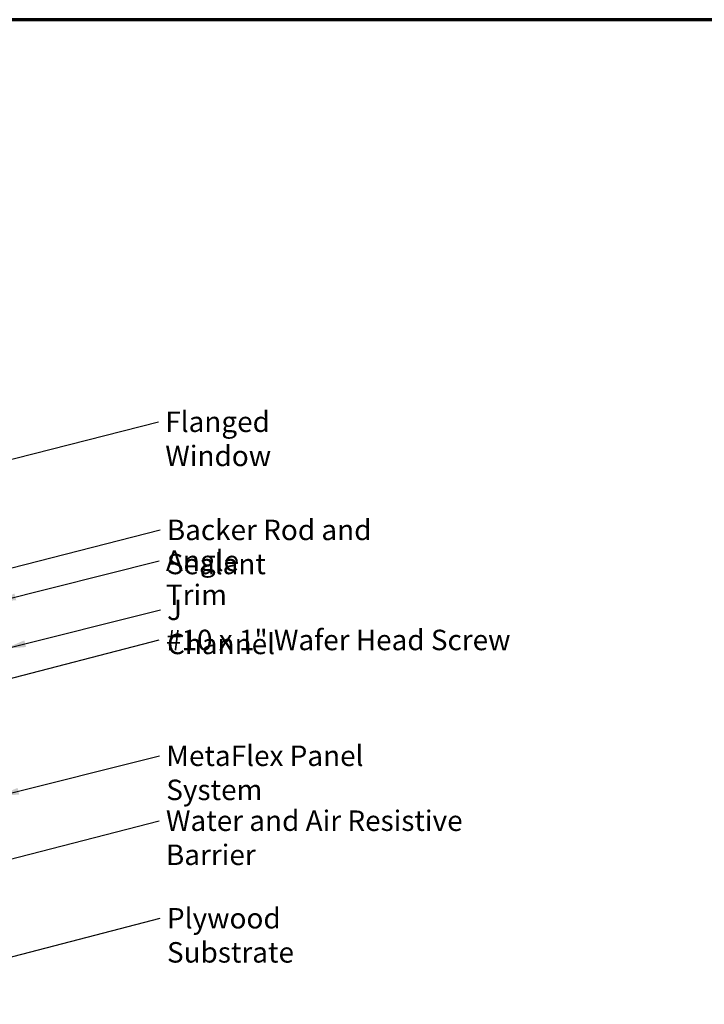
# Model space of a CAD drawing. Units: inches. Extents: x 1 to 120, y -161 to 27.
# Drawn here: x 81 to 89, y -127 to -115 of the extents above; entities that cross this region are included whole.
import ezdxf

# ---------------------------------------------------------------- set-up
doc = ezdxf.new("R2010")
doc.units = ezdxf.units.IN
doc.header["$LTSCALE"] = 2.5
doc.header["$MEASUREMENT"] = 0
doc.layers.get('0').update_dxf_attribs({"lineweight": 13})
doc.layers.add('Border (ANSI)', color=7, linetype='Continuous', lineweight=70)
doc.layers.add('Symbol (ANSI)', color=7, linetype='Continuous', lineweight=25)
doc.styles.add('Note Text (ANSI)', font='tahoma.ttf')
doc.dimstyles.new('Default (ANSI)$7', dxfattribs={"dimscale": 2.5, "dimtxt": 0.12, "dimasz": 0.098425, "dimexe": 0.125, "dimexo": 0.0625, "dimgap": 0.031496, "dimtad": 0, "dimtih": 1, "dimtoh": 1, "dimrnd": 1e-08, "dimzin": 4, "dimdsep": 46, "dimtxsty": 'Note Text (ANSI)', "dimcen": 0.09, "dimdle": 0.393701, "dimclrd": 256, "dimclre": 256, "dimclrt": 256, "dimadec": 0, "dimazin": 1, "dimtfac": 1, "dimtofl": 0, "dimtmove": 0, "dimatfit": 3, "dimfxl": 1, "dimtolj": 1, "dimtzin": 4, "dimlwd": -1, "dimlwe": -1, "dimarcsym": 0})

# ---------------------------------------------------------------- blocks, each defined once
blk = doc.blocks.new('Borders ATAS A Border')
at = {"layer": 'Border (ANSI)'}
blk.add_line((16.7, 10.7), (0.3, 10.7), dxfattribs=at)

msp = doc.modelspace()

# ---------------------------------------------------------------- block references
at = {"xscale": 2, "yscale": 2, "zscale": 2}
msp.add_blockref('Borders ATAS A Border', (70.68278, -136.49115), dxfattribs=at)

# ---------------------------------------------------------------- texts
at = {"layer": 'Symbol (ANSI)', "char_height": 0.24, "attachment_point": 1, "style": 'Note Text (ANSI)'}
for s, insert, width in [('{Flanged Window}', (82.42947, -119.68633), 2.4099189), ('{Backer Rod and Sealant}', (82.44789, -120.95435), 3.4663857), ('{Angle Trim}', (82.43689, -121.316), 1.5810048), ('{J Channel}', (82.45065, -121.8919), 1.4131604), ('{#10 x 1" Wafer Head Screw}', (82.43791, -122.24541), 4.0862237), ('{MetaFlex Panel System}', (82.44134, -123.60322), 3.3477472), ('{Water and Air Resistive Barrier}', (82.43741, -124.36484), 4.4648948), ('{Plywood Substrate}', (82.44951, -125.5089), 2.694846)]:
    msp.add_mtext(s, dxfattribs=dict(at, insert=insert, width=width))

# ---------------------------------------------------------------- leaders
at = {"layer": 'Symbol (ANSI)', "annotation_type": 0, "has_hookline": 1, "hookline_direction": 0}
for points, text_width in [([(79.82917, -120.45034), (82.35073, -119.80633)], 2.38146), ([(79.81476, -121.72715), (82.36915, -121.07435)], 3.44236), ([(80.43317, -121.92015), (82.35815, -121.436)], 1.56056), ([(80.54817, -122.46892), (82.37191, -122.0119)], 1.38955), ([(78.96717, -123.24265), (82.35917, -122.36541)], 4.05985), ([(80.46917, -124.19891), (82.3626, -123.72322)], 3.30343), ([(78.78717, -125.41018), (82.35867, -124.48484)], 4.45958), ([(78.48599, -126.63818), (82.37077, -125.6289)], 2.6624)]:
    msp.add_leader(points, dimstyle='Default (ANSI)$7', override={"dimtad": 0}, dxfattribs=dict(at, text_width=text_width))

doc.saveas('drawing.dxf')
